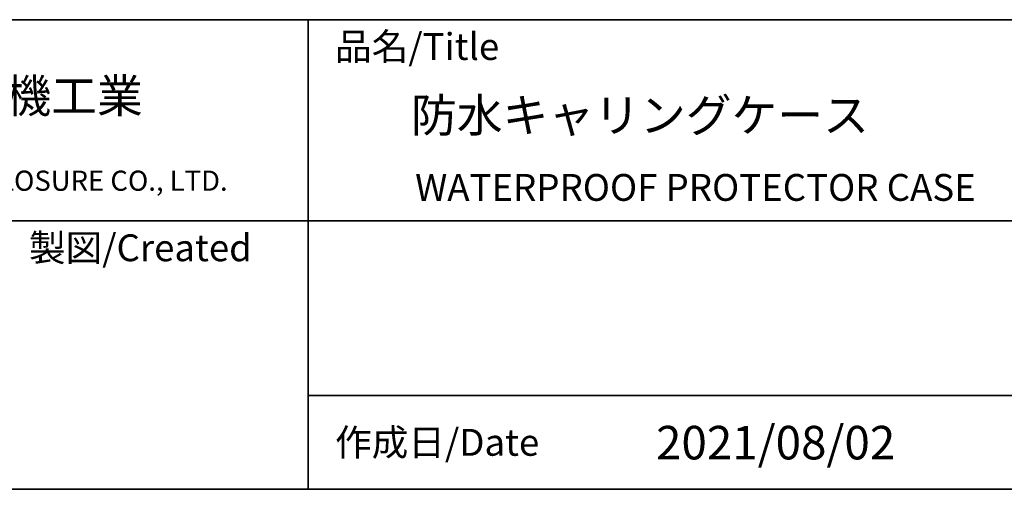
# Model space of a CAD drawing. Units: millimetres. Extents: x 43 to 4602, y 24 to 1429.
# Drawn here: x 834 to 1054, y 24 to 129 of the extents above; entities that cross this region are included whole.
import ezdxf
from ezdxf.enums import TextEntityAlignment as Align

# ---------------------------------------------------------------- set-up
doc = ezdxf.new("R2010")
doc.units = ezdxf.units.MM
doc.header["$LTSCALE"] = 3
doc.layers.add('Border (ISO)', color=7, linetype='Continuous', lineweight=35)
doc.layers.add('Title (ISO)', color=7, linetype='Continuous', lineweight=35)
doc.styles.add('Note Text (TK)', font='txt')
doc.styles.add('文字スタイル67', font='arial.ttf')

# ---------------------------------------------------------------- blocks, each defined once
blk = doc.blocks.new('図面枠 tk図枠')
at = {"layer": 'Border (ISO)'}
blk.add_line((14.5, 8), (405.5, 8), dxfattribs=at)
blk = doc.blocks.new('表題欄 tk表題欄')
at = {"layer": 'Title (ISO)'}
for p, q in [((74.709, 244.053), (255.709, 244.053)), ((149.709, 244.053), (149.709, 209.053)), ((74.709, 229.053), (230.709, 229.053)), ((149.709, 216.053), (230.709, 216.053)), ((255.709, 209.053), (74.709, 209.053))]:
    blk.add_line(p, q, dxfattribs=at)
at = {"layer": 'Title (ISO)', "color": 1, "true_color": 0xff0000, "char_height": 2, "line_spacing_factor": 1.5, "style": 'Note Text (TK)'}
for s, insert, attachment_point in [('\\fＭＳ Ｐゴシック|b0|i0;\\H2.0000;品名/Title', (151.709, 242.053), 4), ('\\fＭＳ Ｐゴシック|b0|i0;\\H2.0000;製図/Created', (137.209, 227.053), 5), ('\\fＭＳ Ｐゴシック|b0|i0;\\H2.0000;作成日/Date', (151.709, 212.553), 4)]:
    blk.add_mtext(s, dxfattribs=dict(at, insert=insert, attachment_point=attachment_point))
at = {"layer": 'Title (ISO)', "color": 7, "attachment_point": 4, "line_spacing_factor": 1.5, "style": 'Note Text (TK)'}
for s, insert, char_height in [('株式会社タカチ電機工業', (99.873, 238.053), 2.5), ('\\fArial|b0|i0;\\H1.4986;TAKACHI ELECTRONICS ENCLOSURE CO., LTD.', (99.873, 232.053), 1.4986)]:
    blk.add_mtext(s, dxfattribs=dict(at, insert=insert, char_height=char_height))
at = {"layer": 'Title (ISO)', "color": 7}
for tag, p, height, style in [('<品名>_001', (157.368, 235.682), 2.5, 'Note Text (TK)'), ('<Title>_001', (157.675, 230.552), 2, '文字スタイル67'), ('<ページ_No.>_001', (237.949, 213.303), 2.5, 'Note Text (TK)'), ('<総ページ数>_001', (246.8, 213.303), 2.5, 'Note Text (TK)'), ('作成日_001', (175.618, 211.281), 2.5, 'Note Text (TK)')]:
    blk.add_attdef(tag, p, '', height=height, dxfattribs=dict(at, style=style))
at = {"layer": 'Title (ISO)', "color": 7, "style": 'Note Text (TK)'}
blk.add_attdef('<尺度>', text='', height=2.5, dxfattribs=at).set_placement((243.209, 223.553), align=Align.MIDDLE_CENTER)

msp = doc.modelspace()

# ---------------------------------------------------------------- block references
at = {"xscale": 3, "yscale": 3, "zscale": 3}
msp.add_blockref('図面枠 tk図枠', (0, 0), dxfattribs=at)
ref = msp.add_blockref('表題欄 tk表題欄', (449.374, -603.158), dxfattribs=dict(xscale=3, yscale=3, zscale=3))
ref.add_attrib('<品名>_001', '防水キャリングケース', (921.477, 103.888), dxfattribs={"layer": 'Title (ISO)', "color": 7, "height": 7.5, "style": 'Note Text (TK)'})
ref.add_attrib('作成日_001', '2021/08/02', (976.227, 30.686), dxfattribs={"layer": 'Title (ISO)', "color": 7, "height": 7.5, "style": 'Note Text (TK)'})
ref.add_attrib('<Title>_001', 'WATERPROOF PROTECTOR CASE', (922.398, 88.498), dxfattribs={"layer": 'Title (ISO)', "color": 7, "height": 6, "style": '文字スタイル67'})

doc.saveas('drawing.dxf')
